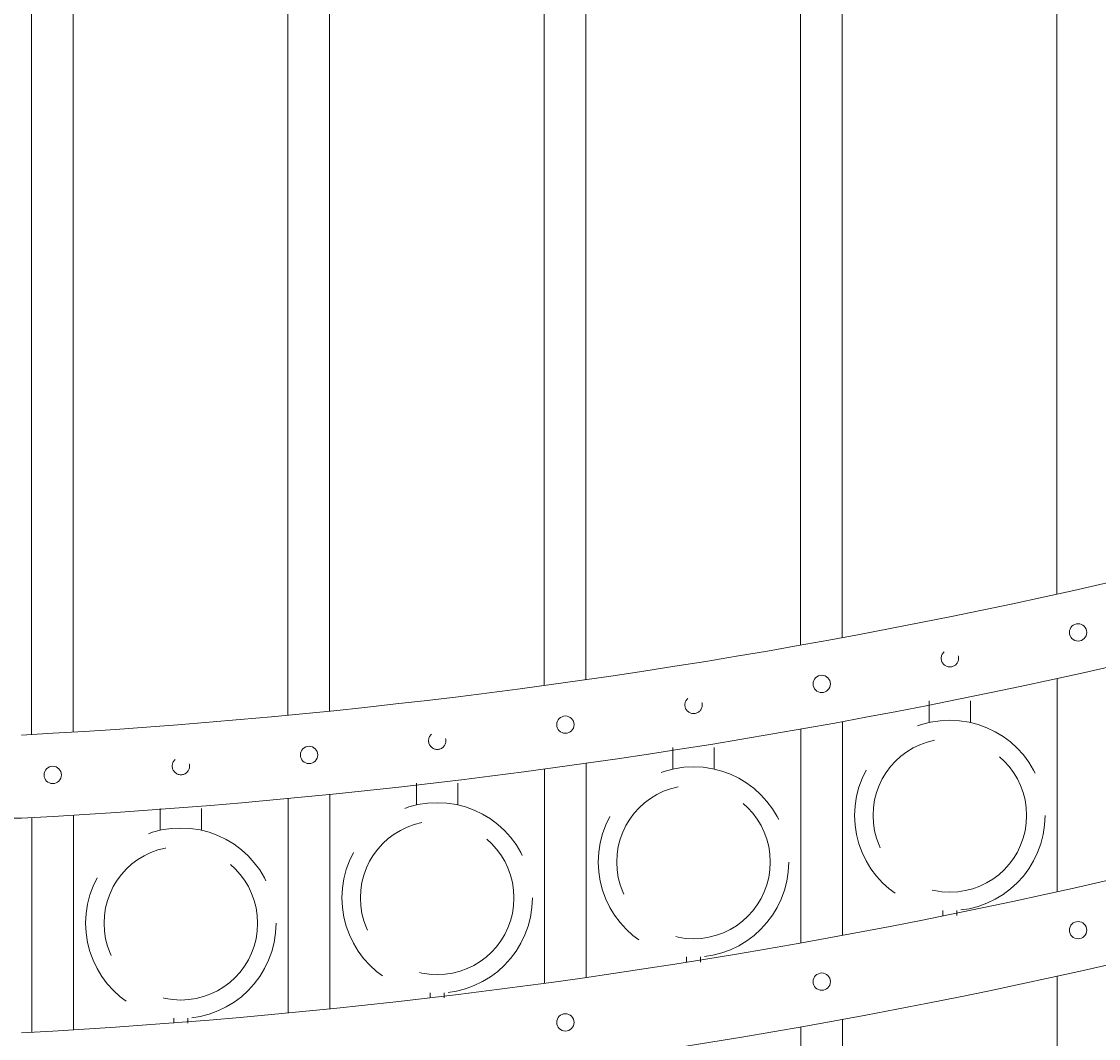
# Model space of a CAD drawing. Extents: x 99 to 5709, y 118 to 802.
# Drawn here: x 5262 to 5281, y 734 to 753 of the extents above; entities that cross this region are included whole.
import ezdxf

# ---------------------------------------------------------------- set-up
doc = ezdxf.new("R2010")
doc.units = 0
doc.header["$LTSCALE"] = 10
doc.header["$MEASUREMENT"] = 0
doc.linetypes.add('HIDDEN', pattern=[0.375, 0.25, -0.125])
doc.linetypes.add('HIDDEN2', pattern=[0.1875, 0.125, -0.0625])
doc.layers.get('0').update_dxf_attribs({"linetype": 'CONTINUOUS'})
doc.layers.get('DEFPOINTS').update_dxf_attribs({"linetype": 'CONTINUOUS'})
for name, color, linetype, lineweight in [('3', 6, 'CONTINUOUS', 20), ('4', 80, 'CONTINUOUS', 15), ('5', 50, 'CONTINUOUS', 9)]:
    doc.layers.add(name, color=color, linetype=linetype, lineweight=lineweight)
doc.layers.get('0').off()
doc.styles.add('ARIALI', font='ariali.ttf')
doc.dimstyles.new('Annotative', dxfattribs={"dimscale": 0, "dimtxt": 0.0625, "dimasz": 0.03125, "dimexe": 0.03125, "dimexo": 0.03125, "dimgap": 0.046875, "dimtad": 2, "dimdec": 4, "dimzin": 0, "dimdsep": 46, "dimlunit": 4, "dimtxsty": 'ARIALI', "dimblk": 'ARCHTICK', "dimcen": 0, "dimdle": 0.03125, "dimadec": 0, "dimazin": 0, "dimtfac": 1, "dimtdec": 4, "dimtix": 1, "dimtofl": 0, "dimtmove": 1, "dimatfit": 0, "dimldrblk": 'INTEGRAL', "dimfxl": 1, "dimtolj": 1, "dimtzin": 0, "dimarcsym": 0})

# ---------------------------------------------------------------- blocks, each defined once
blk = doc.blocks.new('_ArchTick')
at = {"color": 0, "linetype": 'ByBlock', "const_width": 0.15}
blk.add_lwpolyline([(-0.5, -0.5), (0.5, 0.5)], dxfattribs=at)
blk = doc.blocks.new('*D880')
at = {"layer": '5', "color": 0, "lineweight": -2, "transparency": 16777216}
for p, q in [((5255.248, 746.911), (5255.248, 788.774)), ((5423.248, 747.089), (5423.248, 788.774)), ((5254.498, 788.024), (5423.998, 788.024))]:
    blk.add_line(p, q, dxfattribs=at)
at = {"layer": 'DEFPOINTS', "color": 0, "transparency": 16777216}
for p in [(5423.248, 788.024), (5423.248, 746.339), (5255.248, 746.161)]:
    blk.add_point(p, dxfattribs=at)
at = {"layer": '5', "color": 0, "lineweight": -2, "transparency": 16777216, "xscale": 0.75, "yscale": 0.75, "zscale": 0.75, "rotation": 180}
blk.add_blockref('_ArchTick', (5255.248, 788.024), dxfattribs=at)
at = {"layer": '5', "color": 0, "lineweight": -2, "transparency": 16777216, "xscale": 0.75, "yscale": 0.75, "zscale": 0.75}
blk.add_blockref('_ArchTick', (5423.248, 788.024), dxfattribs=at)
at = {"layer": '5', "color": 0, "transparency": 16777216, "insert": (5339.248, 790.894), "char_height": 3.375, "attachment_point": 5, "style": 'ARIALI'}
blk.add_mtext("\\A1;14' OPENING AS SHOWN", dxfattribs=at)
blk = doc.blocks.new('_Integral')
at = {"color": 0, "linetype": 'ByBlock', "lineweight": -2}
for centre, start, end in [((0.44, -0.09), 102, 168), ((-0.44, 0.09), 282, 348)]:
    blk.add_arc(centre, 0.454, start, end, dxfattribs=at)

msp = doc.modelspace()

# ---------------------------------------------------------------- linework, layer by layer
at = {"layer": '3'}
msp.add_line((5261.87394, 738.45869), (5258.74828, 738.45869), dxfattribs=at)
for centre, radius, start, end in [((5255.7236, 854.96559), 115.17052, 273.0608481, 291.0293696), ((5255.70668, 854.66513), 116.36998, 273.0379272, 290.9526094), ((5255.7236, 849.59059), 115.17052, 273.0608481, 291.0293696), ((5255.70668, 849.29013), 116.36998, 273.0379272, 290.9526094)]:
    msp.add_arc(centre, radius, start, end, dxfattribs=at)
at = {"layer": '4'}
for p, q in [((5280.56078, 740.98027), (5280.56078, 737.13008)), ((5276.68578, 740.20182), (5276.68578, 736.34379)), ((5275.93578, 740.06689), (5275.93578, 736.20753)), ((5271.31078, 739.34607), (5271.31078, 735.47972)), ((5272.06078, 739.45004), (5272.06078, 735.58468)), ((5266.68578, 738.81422), (5266.68578, 734.94295)), ((5267.43578, 738.88775), (5267.43578, 735.01714)), ((5262.06078, 738.46875), (5262.06078, 734.59454)), ((5262.81078, 738.51219), (5262.81078, 734.63833)), ((5280.56078, 735.60527), (5280.56078, 694.41144)), ((5275.93578, 734.69189), (5275.93578, 694.41144)), ((5276.68578, 734.82682), (5276.68578, 694.41144))]:
    msp.add_line(p, q, dxfattribs=at)
for points in [[(5280.5533, 759.42905), (5280.5533, 742.50343)], [(5275.9283, 758.4905), (5275.9283, 741.5812)], [(5276.6783, 741.71741), (5276.6783, 758.4905)], [(5271.3033, 757.74706), (5271.3033, 740.8537)], [(5272.0533, 740.95861), (5272.0533, 757.74706)], [(5266.6783, 757.19491), (5266.6783, 740.31724)], [(5267.4283, 740.39138), (5267.4283, 757.19491)], [(5262.0533, 756.83131), (5262.0533, 739.96913)], [(5262.8033, 740.01287), (5262.8033, 756.83131)]]:
    msp.add_lwpolyline(points, dxfattribs=at)
for centre in [(5280.93578, 741.8129), (5276.31078, 740.88372), (5271.68578, 740.14744), (5267.06078, 739.60038), (5262.43578, 739.23987), (5280.93578, 736.4379), (5276.31078, 735.50872), (5271.68578, 734.77244)]:
    msp.add_circle(centre, 0.15625, dxfattribs=at)
at = {"layer": '5', "linetype": 'HIDDEN'}
for p, q in [((5278.247, 740.18558), (5278.247, 740.57841)), ((5278.997, 740.18558), (5278.997, 740.57841)), ((5273.622, 739.34513), (5273.622, 739.73796)), ((5274.372, 739.34513), (5274.372, 739.73796)), ((5268.997, 738.69774), (5268.997, 739.09057)), ((5269.747, 738.69774), (5269.747, 739.09057)), ((5264.372, 738.24014), (5264.372, 738.63298)), ((5265.122, 738.24014), (5265.122, 738.63298)), ((5278.497, 736.79475), (5278.497, 736.70341)), ((5278.747, 736.79475), (5278.747, 736.70341)), ((5273.872, 735.95429), (5273.872, 735.86296)), ((5274.122, 735.95429), (5274.122, 735.86296)), ((5269.247, 735.30691), (5269.247, 735.21557)), ((5269.497, 735.30691), (5269.497, 735.21557)), ((5264.622, 734.84931), (5264.622, 734.75798)), ((5264.872, 734.84931), (5264.872, 734.75798))]:
    msp.add_line(p, q, dxfattribs=at)
at = {"layer": '5', "linetype": 'HIDDEN2', "ltscale": 0.5}
for centre in [(5278.62328, 741.34462), (5273.99828, 740.50417), (5269.37328, 739.85678), (5264.74828, 739.39919)]:
    msp.add_circle(centre, 0.15625, dxfattribs=at)
at = {"layer": '5', "linetype": 'HIDDEN2', "ltscale": 2}
for centre, radius in [((5278.622, 738.50859), 1.7184), ((5278.622, 738.50859), 1.38581), ((5273.997, 737.66814), 1.7184), ((5273.997, 737.66814), 1.38581), ((5269.372, 737.02075), 1.7184), ((5269.372, 737.02075), 1.38581), ((5264.747, 736.56316), 1.7184), ((5264.747, 736.56316), 1.38581)]:
    msp.add_circle(centre, radius, dxfattribs=at)

# ---------------------------------------------------------------- dimensions: what is measured, and where the dimension line sits
at = {"layer": '5'}
dim = msp.add_linear_dim(base=(5423.24828, 788.02401), p1=(5255.24828, 746.16144), p2=(5423.24828, 746.33896), angle=180, text='<> OPENING AS SHOWN', dimstyle='Annotative', override={"dimtxt": 0.140625}, dxfattribs=at)
dim.commit()
dim.dimension.update_dxf_attribs({"geometry": '*D880', "text_midpoint": (5339.24828, 788.02401), "dimtype": 160})

doc.saveas('drawing.dxf')
